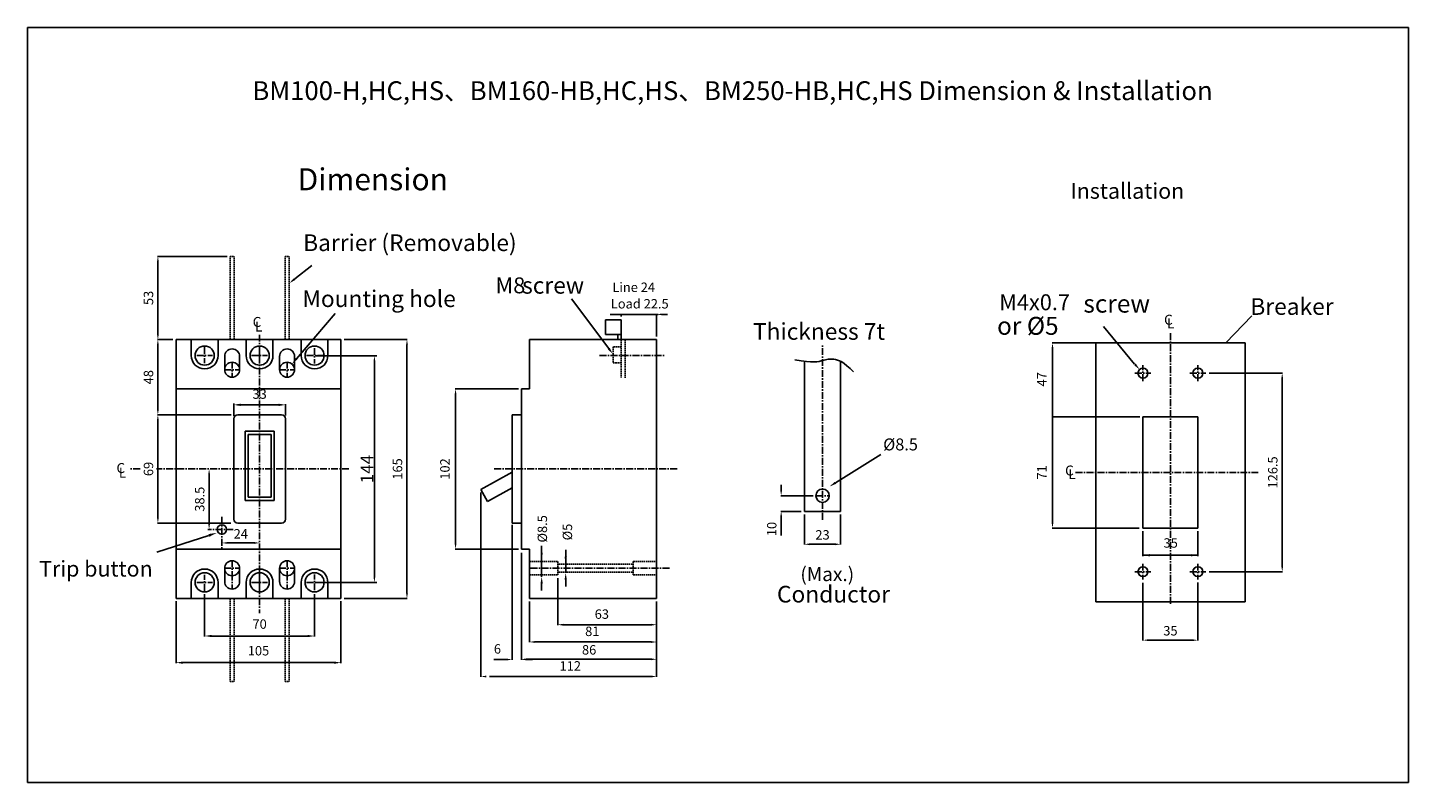
# Model space of a CAD drawing. Extents: x 198 to 2331, y -3638 to 207.
import ezdxf
from ezdxf.enums import TextEntityAlignment as Align

# ---------------------------------------------------------------- set-up
doc = ezdxf.new("R2010")
doc.units = 0
doc.header["$LTSCALE"] = 3.5
doc.header["$MEASUREMENT"] = 0
doc.linetypes.add('CENTER', pattern=[2, 1.25, -0.25, 0.25, -0.25])
doc.linetypes.add('HIDDEN', pattern=[0.375, 0.25, -0.125])
doc.layers.get('0').update_dxf_attribs({"linetype": 'CONTINUOUS'})
doc.layers.get('DEFPOINTS').update_dxf_attribs({"linetype": 'CONTINUOUS'})
for name, color, linetype in [('1', 1, 'CENTER'), ('2', 2, 'CONTINUOUS'), ('3', 3, 'CONTINUOUS'), ('4', 4, 'CONTINUOUS'), ('6', 6, 'HIDDEN')]:
    doc.layers.add(name, color=color, linetype=linetype)
doc.styles.get("Standard").update_dxf_attribs({"font": 'SimSun.ttf', "height": 8})
doc.dimstyles.get("Standard").update_dxf_attribs({"dimtxt": 0.18, "dimasz": 0.18, "dimexe": 0.18, "dimexo": 0.0625, "dimgap": 0.09, "dimtad": 0, "dimtih": 1, "dimtoh": 1, "dimdec": 4, "dimzin": 0, "dimdsep": 46, "dimtxsty": 'Standard', "dimcen": 0.09, "dimadec": 0, "dimazin": 0, "dimtfac": 1, "dimtdec": 4, "dimtofl": 0, "dimtmove": 0, "dimatfit": 3, "dimfxl": 1, "dimtolj": 1, "dimtzin": 0, "dimarcsym": 0})

# ---------------------------------------------------------------- blocks, each defined once
blk = doc.blocks.new('*D41')
at = {"layer": '4', "color": 0, "lineweight": -2}
for p, q in [((381.32, -3365.82), (420.16, -3365.82)), ((418.66, -3507.19), (418.66, -3368.82)), ((381.32, -3510.19), (420.16, -3510.19))]:
    blk.add_line(p, q, dxfattribs=at)
at = {"layer": '4', "color": 0}
for points in [[(418.16, -3368.82), (419.16, -3368.82), (418.66, -3365.82)], [(418.16, -3507.19), (419.16, -3507.19), (418.66, -3510.19)]]:
    blk.add_solid(points, dxfattribs=at)
at = {"layer": 'DEFPOINTS', "color": 0}
for p in [(380.57, -3365.82), (418.66, -3365.82), (380.57, -3510.19)]:
    blk.add_point(p, dxfattribs=at)
at = {"layer": '4', "color": 0, "insert": (413.91, -3438), "char_height": 8, "attachment_point": 5, "rotation": 90}
blk.add_mtext('\\A1;144', dxfattribs=at)

msp = doc.modelspace()

# ---------------------------------------------------------------- linework, layer by layer
for p, q in [((565.85921, -3352.27303), (565.85921, -3342.79957)), ((565.85921, -3342.79957), (575.83283, -3342.79957)), ((575.83283, -3342.79957), (575.83283, -3355.44242)), ((397.35366, -3355.44242), (292.35366, -3355.44242)), ((292.35366, -3355.44242), (292.35366, -3520.44242)), ((302.07015, -3365.69241), (302.07015, -3355.44242)), ((319.07015, -3365.69241), (319.07015, -3355.44242)), ((337.07015, -3365.69241), (337.07015, -3355.44242)), ((354.07015, -3365.69241), (354.07015, -3355.44242)), ((372.07015, -3365.69241), (372.07015, -3355.44242)), ((389.07015, -3365.69241), (389.07015, -3355.44242)), ((397.35366, -3355.44242), (397.35366, -3520.44242)), ((517.40921, -3355.44242), (517.40921, -3386.94242)), ((517.40921, -3355.44242), (598.40924, -3355.44242)), ((575.83283, -3352.27303), (565.85921, -3352.27303)), ((573.76703, -3355.44242), (573.76703, -3352.27303)), ((598.40924, -3355.44242), (598.40924, -3520.44241)), ((323.32015, -3374.69242), (323.32015, -3366.19242)), ((332.82015, -3374.69242), (332.82015, -3366.19242)), ((358.32015, -3374.69242), (358.32015, -3366.19242)), ((367.82015, -3366.19242), (367.82015, -3366.93885)), ((367.82015, -3374.69242), (367.82015, -3366.19242)), ((692.52769, -3464.96658), (692.52769, -3369.31465)), ((715.52769, -3464.96658), (715.52769, -3369.37825)), ((397.35366, -3386.94242), (292.35366, -3386.94242)), ((512.40922, -3386.94242), (517.40921, -3386.94242)), ((512.40922, -3386.94242), (512.40922, -3488.94242)), ((329.07078, -3405.98087), (329.07078, -3469.90395)), ((359.53232, -3403.44241), (331.60924, -3403.44241)), ((362.07078, -3405.98087), (362.07078, -3469.90395)), ((506.40924, -3403.44241), (512.40922, -3403.44241)), ((506.40924, -3403.44241), (506.40924, -3472.44241)), ((943.08383, -3404.62847), (908.08395, -3404.62847)), ((908.08395, -3404.62847), (908.08395, -3475.62847)), ((943.08383, -3404.62847), (943.08383, -3475.62847)), ((354.82078, -3413.94242), (336.32078, -3413.94242)), ((336.32078, -3413.94242), (336.32078, -3457.94242)), ((352.82078, -3415.94242), (338.32078, -3415.94242)), ((338.32078, -3415.94242), (338.32078, -3455.94242)), ((352.82078, -3415.94242), (352.82078, -3455.94242)), ((354.82078, -3413.94242), (354.82078, -3457.94242)), ((506.40924, -3439.89451), (486.4092, -3450.99508)), ((486.4092, -3450.99508), (490.72082, -3458.76337)), ((506.40924, -3450.05587), (490.72082, -3458.76337)), ((354.82078, -3457.94242), (336.32078, -3457.94242)), ((352.82078, -3455.94242), (338.32078, -3455.94242)), ((359.53232, -3472.44242), (331.60924, -3472.44242)), ((506.40924, -3472.44241), (512.40922, -3472.44241)), ((692.52769, -3464.96658), (715.52769, -3464.96658)), ((943.08383, -3475.62847), (908.08395, -3475.62847)), ((397.35366, -3488.94242), (292.35366, -3488.94242)), ((512.40922, -3488.94242), (517.40921, -3488.94242)), ((517.40921, -3488.94242), (517.40921, -3520.44241)), ((323.32015, -3509.69242), (323.32015, -3501.19242)), ((332.82015, -3509.69242), (332.82015, -3501.19242)), ((358.32015, -3509.69242), (358.32015, -3501.19242)), ((367.82015, -3509.69242), (367.82015, -3501.19242)), ((302.07015, -3510.19241), (302.07015, -3520.44241)), ((319.07015, -3510.19241), (319.07015, -3520.44241)), ((337.07015, -3510.19241), (337.07015, -3520.44241)), ((354.07015, -3510.19241), (354.07015, -3520.44241)), ((372.07015, -3510.19241), (372.07015, -3520.44241)), ((389.07015, -3510.19241), (389.07015, -3520.44241)), ((397.35366, -3520.44242), (292.35366, -3520.44242)), ((517.40921, -3520.44241), (598.40924, -3520.44241))]:
    msp.add_line(p, q)
msp.add_lwpolyline([(686.35028, -3368.38313), (690.39134, -3369.05126), (693.73234, -3369.46317), (696.463, -3369.65928), (698.67305, -3369.67994), (700.4522, -3369.56556), (701.89018, -3369.35652), (703.07671, -3369.0932), (704.10151, -3368.81598), (705.04264, -3368.55956), (705.93159, -3368.33582), (706.78817, -3368.15097), (707.63221, -3368.01121), (708.48351, -3367.92273), (709.3619, -3367.89173), (710.28721, -3367.9244), (711.27924, -3368.02695), (712.35724, -3368.21338), (713.5381, -3368.52885), (714.83812, -3369.02636), (716.27361, -3369.75889), (717.86087, -3370.77941), (719.61622, -3372.14091), (721.55595, -3373.89636), (723.69637, -3376.09874)])
for centre, radius in [((310.57015, -3365.69241), 6.09967), ((345.57015, -3365.69241), 6.09967), ((380.57015, -3365.69241), 6.09967), ((328.07015, -3374.69242), 4.75), ((363.07015, -3374.69242), 4.75), ((908.08395, -3376.87847), 3.17308), ((943.08383, -3376.87847), 3.17308), ((704.02769, -3454.96658), 4.25), ((321.57086, -3476.44229), 2.99999), ((328.07015, -3501.19242), 4.75), ((363.07015, -3501.19242), 4.75), ((310.57015, -3510.19241), 6.09967), ((345.57015, -3510.19241), 6.09967), ((380.57015, -3510.19241), 6.09967), ((908.08395, -3503.37847), 3.17308), ((943.08383, -3503.37847), 3.17308)]:
    msp.add_circle(centre, radius)
for centre, radius, start, end in [((310.57015, -3365.69241), 8.5, 180, 0), ((328.07015, -3366.19242), 4.75, 0, 180), ((345.57015, -3365.69241), 8.5, 180, 0), ((363.07015, -3366.19242), 4.75, 0, 180), ((380.57015, -3365.69241), 8.5, 180, 0), ((331.60924, -3405.98087), 2.53846, 90, 180), ((359.53232, -3405.98087), 2.53846, 0, 90), ((331.60924, -3469.90395), 2.53846, 180, 270), ((359.53232, -3469.90395), 2.53846, 270, 0), ((310.57015, -3510.19241), 8.5, 0, 180), ((345.57015, -3510.19241), 8.5, 0, 180), ((380.57015, -3510.19241), 8.5, 0, 180), ((328.07015, -3509.69242), 4.75, 180, 0), ((363.07015, -3509.69242), 4.75, 180, 0)]:
    msp.add_arc(centre, radius, start, end)
at = {"layer": '1', "color": 1}
for p, q in [((345.57078, -3352.38237), (345.57078, -3529.79371)), ((562.01529, -3365.69241), (603.23481, -3365.69241)), ((321.57086, -3468.47993), (321.57086, -3489.0273)), ((518.12022, -3501.19242), (607.13119, -3501.19242))]:
    msp.add_line(p, q, dxfattribs=at)
at = {"layer": '1'}
for p, q in [((704.02769, -3470.29429), (704.02769, -3358.54692)), ((925.58389, -3351.44502), (925.58389, -3524.43981)), ((305.49323, -3365.69241), (315.64708, -3365.69241)), ((310.57015, -3360.36526), (310.57015, -3370.5191)), ((340.49323, -3365.69241), (350.64708, -3365.69241)), ((345.57015, -3360.36526), (345.57015, -3370.5191)), ((375.49323, -3365.69241), (386.00691, -3365.69241)), ((380.57015, -3360.86573), (380.57015, -3370.76934)), ((322.99323, -3374.69242), (333.14708, -3374.69242)), ((328.07015, -3369.61549), (328.07015, -3379.76934)), ((357.99323, -3374.69242), (368.14708, -3374.69242)), ((363.07015, -3369.61549), (363.07015, -3379.76934)), ((908.08395, -3381.95539), (908.08395, -3371.80155)), ((943.08383, -3381.95539), (943.08383, -3371.80155)), ((903.00703, -3376.87847), (913.16087, -3376.87847)), ((938.00691, -3376.87847), (948.16076, -3376.87847)), ((269.42303, -3437.94241), (262.95454, -3437.94241)), ((402.47258, -3437.94241), (279.92832, -3437.94241)), ((611.38251, -3437.94241), (494.87002, -3437.94241)), ((981.52199, -3440.12847), (865.0098, -3440.12847)), ((700.02769, -3454.96658), (708.02769, -3454.96658)), ((328.82362, -3476.44229), (312.52647, -3476.44229)), ((328.07015, -3496.11549), (328.07015, -3506.26934)), ((363.07015, -3496.11549), (363.07015, -3506.26934)), ((908.08395, -3498.30155), (908.08395, -3508.45539)), ((943.08383, -3498.30155), (943.08383, -3508.45539)), ((310.57015, -3515.51957), (310.57015, -3505.36572)), ((322.99323, -3501.19242), (333.14708, -3501.19242)), ((328.07015, -3504.61549), (328.07015, -3514.76934)), ((345.57015, -3505.36573), (345.57015, -3515.51958)), ((357.99323, -3501.19242), (368.14708, -3501.19242)), ((363.07015, -3504.61549), (363.07015, -3514.76934)), ((380.57015, -3515.26934), (380.57015, -3505.11549)), ((903.00703, -3503.37847), (913.16087, -3503.37847)), ((938.00691, -3503.37847), (948.16076, -3503.37847)), ((305.49323, -3510.19241), (315.64708, -3510.19241)), ((340.49323, -3510.19241), (350.64708, -3510.19241)), ((375.49323, -3510.19241), (385.64708, -3510.19241))]:
    msp.add_line(p, q, dxfattribs=at)
at = {"layer": '2'}
for p, q in [((324.81949, -3302.44239), (280.58474, -3302.44239)), ((280.78474, -3305.94238), (280.78474, -3351.94243)), ((367.92061, -3316.87326), (378.84829, -3308.24466)), ((567.89608, -3361.20809), (544.16264, -3329.5758)), ((369.03114, -3367.69507), (393.77667, -3338.96059)), ((599.33275, -3339.44101), (568.83285, -3339.44101)), ((575.83283, -3340.79958), (575.83283, -3339.24101)), ((598.40924, -3353.44242), (598.40924, -3339.24101)), ((601.90923, -3339.44101), (605.40922, -3339.44101)), ((960.89673, -3357.62847), (977.43031, -3340.36401)), ((902.70251, -3371.2367), (882.89022, -3347.08627)), ((290.35367, -3355.44242), (280.58474, -3355.44242)), ((399.35366, -3355.44242), (439.59281, -3355.44242)), ((877.98774, -3357.62847), (850.2794, -3357.62847)), ((280.78474, -3399.94241), (280.78474, -3358.94242)), ((439.39281, -3358.9424), (439.39281, -3516.94243)), ((850.4794, -3423.12848), (850.4794, -3361.12847)), ((950.16075, -3376.87847), (996.96211, -3376.87847)), ((996.76211, -3380.37846), (996.76211, -3499.87848)), ((510.40923, -3386.94242), (470.14703, -3386.94242)), ((470.34703, -3390.4424), (470.34703, -3485.44243)), ((329.07078, -3404.07068), (329.07078, -3396.27566)), ((331.57082, -3397.07076), (359.57073, -3397.07076)), ((362.07078, -3403.91942), (362.07078, -3396.64084)), ((327.55054, -3403.44241), (280.58474, -3403.44241)), ((280.78474, -3468.94242), (280.78474, -3406.94241)), ((905.99168, -3404.62847), (850.2794, -3404.62847)), ((850.4794, -3472.12847), (850.4794, -3408.12847)), ((712.20373, -3446.81176), (741.12619, -3428.71095)), ((313.40647, -3472.9423), (313.40647, -3441.4424)), ((486.4092, -3452.99502), (486.4092, -3570.39106)), ((698.02769, -3454.96658), (677.50549, -3454.96658)), ((677.70549, -3451.46658), (677.70549, -3447.96658)), ((327.26644, -3472.44242), (280.58474, -3472.44242)), ((690.52769, -3464.96658), (677.50549, -3464.96658)), ((677.70549, -3468.46658), (677.70549, -3471.96658)), ((677.70549, -3471.96658), (677.70549, -3480.34229)), ((692.52769, -3466.96658), (692.52769, -3486.12464)), ((715.52769, -3466.96658), (715.52769, -3486.12464)), ((313.28752, -3480.2727), (280.0481, -3490.9017)), ((506.40924, -3473.44241), (506.40924, -3559.56396)), ((905.70506, -3475.62847), (850.2794, -3475.62847)), ((908.08395, -3477.47659), (908.08395, -3493.52117)), ((943.08383, -3477.47659), (943.08383, -3493.52117)), ((325.07085, -3485.06721), (342.07079, -3485.06721)), ((510.40923, -3488.94242), (470.14703, -3488.94242)), ((525.17475, -3506.58665), (525.17475, -3486.91357)), ((540.47739, -3504.04819), (540.47739, -3489.45203)), ((696.02769, -3485.92464), (712.02769, -3485.92464)), ((512.40922, -3491.33728), (512.40922, -3559.56396)), ((512.40922, -3491.33728), (512.40922, -3559.39109)), ((908.08395, -3492.91812), (943.08383, -3492.91812)), ((535.40924, -3507.4424), (535.40924, -3537.39116)), ((950.16075, -3503.37847), (996.96211, -3503.37847)), ((525.17475, -3511.02895), (525.17475, -3515.47126)), ((540.47739, -3508.49049), (540.47739, -3512.9328)), ((908.08395, -3510.45496), (908.08395, -3547.23849)), ((943.08383, -3510.20518), (943.08383, -3547.23849)), ((292.35366, -3522.09246), (292.35366, -3561.61689)), ((310.57015, -3517.8078), (310.57015, -3544.63703)), ((380.57015, -3517.8078), (380.57015, -3544.63703)), ((397.35366, -3522.09246), (397.35366, -3561.61689)), ((399.35366, -3520.44242), (439.59281, -3520.44242)), ((517.40921, -3522.4424), (517.40921, -3548.39113)), ((598.40924, -3522.4424), (598.40924, -3537.39116)), ((598.40924, -3522.4424), (598.40924, -3570.39106)), ((598.40924, -3522.4424), (598.40924, -3559.39109)), ((598.40924, -3522.4424), (598.40924, -3548.39113)), ((594.90925, -3537.19116), (538.90923, -3537.19116)), ((315.01246, -3544.38318), (376.12784, -3544.38318)), ((594.90925, -3548.19113), (520.9092, -3548.19113)), ((939.58384, -3547.03849), (911.58394, -3547.03849)), ((499.40926, -3559.36396), (494.74785, -3559.36396)), ((502.90925, -3559.36396), (499.40926, -3559.36396)), ((594.90925, -3559.19109), (515.90921, -3559.19109)), ((515.90921, -3559.36396), (519.4092, -3559.36396)), ((296.79597, -3561.36304), (392.91135, -3561.36304)), ((594.90925, -3570.19106), (491.90929, -3570.19106))]:
    msp.add_line(p, q, dxfattribs=at)
for points in [[(280.20141, -3305.94238), (281.36807, -3305.94238), (280.78474, -3302.44239)], [(368.37943, -3317.45433), (367.46178, -3316.29218), (364.43414, -3319.6262)], [(572.33284, -3338.85768), (572.33284, -3340.02434), (575.83283, -3339.44101)], [(601.90923, -3338.85768), (601.90923, -3340.02434), (598.40924, -3339.44101)], [(280.20141, -3351.94243), (281.36807, -3351.94243), (280.78474, -3355.44242)], [(280.20141, -3358.94242), (281.36807, -3358.94242), (280.78474, -3355.44242)], [(438.80948, -3358.9424), (439.97614, -3358.9424), (439.39281, -3355.44242)], [(849.89606, -3361.12847), (851.06273, -3361.12847), (850.4794, -3357.62847)], [(369.59216, -3368.17821), (368.47012, -3367.21193), (366.1323, -3371.0612)], [(568.50375, -3360.78598), (567.3193, -3361.67467), (570.57757, -3364.78367)], [(903.52226, -3370.74421), (902.41659, -3371.72918), (905.92432, -3374.55373)], [(996.17878, -3380.37846), (997.34544, -3380.37846), (996.76211, -3376.87847)], [(469.7637, -3390.4424), (470.93036, -3390.4424), (470.34703, -3386.94242)], [(280.20141, -3399.94241), (281.36807, -3399.94241), (280.78474, -3403.44241)], [(333.51309, -3396.33037), (333.51309, -3397.81114), (329.07078, -3397.07076)], [(357.62847, -3396.33037), (357.62847, -3397.81114), (362.07078, -3397.07076)], [(849.89606, -3401.12847), (851.06273, -3401.12847), (850.4794, -3404.62847)], [(280.20141, -3406.94241), (281.36807, -3406.94241), (280.78474, -3403.44241)], [(849.89606, -3408.12847), (851.06273, -3408.12847), (850.4794, -3404.62847)], [(312.82314, -3441.4424), (313.9898, -3441.4424), (313.40647, -3437.94241)], [(712.59651, -3447.43937), (711.81095, -3446.18415), (708.43808, -3449.16845)], [(677.12216, -3451.46658), (678.28883, -3451.46658), (677.70549, -3454.96658)], [(280.20141, -3468.94242), (281.36807, -3468.94242), (280.78474, -3472.44242)], [(312.82314, -3472.9423), (313.9898, -3472.9423), (313.40647, -3476.44229)], [(677.12216, -3468.46658), (678.28883, -3468.46658), (677.70549, -3464.96658)], [(849.89606, -3472.12847), (851.06273, -3472.12847), (850.4794, -3475.62847)], [(325.07085, -3484.48388), (325.07085, -3485.65055), (321.57086, -3485.06721)], [(342.07079, -3484.48388), (342.07079, -3485.65055), (345.57078, -3485.06721)], [(469.7637, -3485.44243), (470.93036, -3485.44243), (470.34703, -3488.94242)], [(696.02769, -3485.3413), (696.02769, -3486.50797), (692.52769, -3485.92464)], [(712.02769, -3485.3413), (712.02769, -3486.50797), (715.52769, -3485.92464)], [(524.43436, -3491.35588), (525.91513, -3491.35588), (525.17475, -3495.79819)], [(539.73701, -3493.89434), (541.21778, -3493.89434), (540.47739, -3498.33665)], [(912.52626, -3492.17773), (912.52626, -3493.6585), (908.08395, -3492.91812)], [(938.64153, -3492.17773), (938.64153, -3493.6585), (943.08383, -3492.91812)], [(524.43436, -3511.02895), (525.91513, -3511.02895), (525.17475, -3506.58665)], [(539.73701, -3508.49049), (541.21778, -3508.49049), (540.47739, -3504.04819)], [(996.17878, -3499.87848), (997.34544, -3499.87848), (996.76211, -3503.37847)], [(438.80948, -3516.94243), (439.97614, -3516.94243), (439.39281, -3520.44242)], [(538.90923, -3536.60783), (538.90923, -3537.7745), (535.40924, -3537.19116)], [(594.90925, -3536.60783), (594.90925, -3537.7745), (598.40924, -3537.19116)], [(315.01246, -3543.6428), (315.01246, -3545.12357), (310.57015, -3544.38318)], [(376.12784, -3543.6428), (376.12784, -3545.12357), (380.57015, -3544.38318)], [(520.9092, -3547.6078), (520.9092, -3548.77446), (517.40921, -3548.19113)], [(594.90925, -3547.6078), (594.90925, -3548.77446), (598.40924, -3548.19113)], [(911.58394, -3546.45516), (911.58394, -3547.62182), (908.08395, -3547.03849)], [(939.58384, -3546.45516), (939.58384, -3547.62182), (943.08383, -3547.03849)], [(296.79597, -3560.62266), (296.79597, -3562.10343), (292.35366, -3561.36304)], [(392.91135, -3560.62266), (392.91135, -3562.10343), (397.35366, -3561.36304)], [(502.90925, -3558.78063), (502.90925, -3559.9473), (506.40924, -3559.36396)], [(515.90921, -3558.60776), (515.90921, -3559.77442), (512.40922, -3559.19109)], [(515.90921, -3558.78063), (515.90921, -3559.9473), (512.40922, -3559.36396)], [(594.90925, -3558.60776), (594.90925, -3559.77442), (598.40924, -3559.19109)], [(489.90919, -3569.60772), (489.90919, -3570.77439), (486.4092, -3570.19106)], [(594.90925, -3569.60772), (594.90925, -3570.77439), (598.40924, -3570.19106)]]:
    msp.add_solid(points, dxfattribs=at)
at = {"layer": '2', "linetype": 'Continuous', "extrusion": (0, 0, -1)}
msp.add_solid([(-313.01257, -3479.41287), (-318.44649, -3478.62301), (-313.56246, -3481.13253)], dxfattribs=at)
at = {"layer": '3'}
for p, q in [((197.82664, -3156.68123), (1077.11291, -3156.68123)), ((197.82664, -3156.68123), (197.82664, -3637.66366)), ((1077.11291, -3637.66366), (1077.11291, -3156.68123)), ((877.98774, -3357.62847), (973.18004, -3357.62847)), ((877.98774, -3357.62847), (877.98774, -3522.62847)), ((973.18004, -3357.62847), (973.18004, -3522.62847)), ((877.98774, -3522.62847), (973.18004, -3522.62847)), ((197.82664, -3637.66366), (1077.11291, -3637.66366))]:
    msp.add_line(p, q, dxfattribs=at)
at = {"layer": '6'}
for p, q in [((326.81948, -3302.44239), (329.32015, -3302.44239)), ((326.81948, -3355.44242), (326.81948, -3302.44239)), ((329.32015, -3355.44242), (329.32015, -3302.44239)), ((361.82015, -3302.44239), (364.32015, -3302.44239)), ((361.82015, -3355.44242), (361.82015, -3302.44239)), ((364.32015, -3355.44242), (364.32015, -3302.44239)), ((326.81948, -3520.44242), (326.81948, -3573.44244)), ((329.32015, -3520.44242), (329.32015, -3573.44244)), ((361.82015, -3520.44242), (361.82015, -3573.44244)), ((364.32015, -3520.44242), (364.32015, -3573.44244)), ((326.81948, -3573.44244), (329.32015, -3573.44244)), ((361.82015, -3573.44244), (364.32015, -3573.44244))]:
    msp.add_line(p, q, dxfattribs=at)
at = {"layer": '6', "color": 6}
for p, q in [((575.90924, -3355.44242), (575.90924, -3379.62012)), ((578.37129, -3355.44242), (578.37129, -3379.87036)), ((570.75591, -3360.11165), (570.75591, -3370.26549)), ((570.83232, -3360.11165), (575.90924, -3360.11165)), ((570.75591, -3370.26549), (575.83283, -3370.26549)), ((517.40921, -3496.94243), (535.40924, -3496.94243)), ((535.40924, -3496.94243), (535.40924, -3505.4424)), ((535.92438, -3498.69242), (583.54388, -3498.69242)), ((583.54388, -3496.94242), (583.54388, -3505.4424)), ((583.54388, -3496.94242), (598.40924, -3496.94242)), ((517.40921, -3505.4424), (535.40924, -3505.4424)), ((535.92438, -3503.6924), (583.54388, -3503.6924)), ((583.54388, -3505.4424), (598.40924, -3505.4424))]:
    msp.add_line(p, q, dxfattribs=at)

# ---------------------------------------------------------------- texts
at = {"layer": '2'}
for s, height, p in [('BM100-H,HC,HS、BM160-HB,HC,HS、BM250-HB,HC,HS Dimension & Installation', 12, (340.96964, -3202.87891)), ('%%UDimension', 14, (369.78581, -3260.34984)), ('%%UInstallation', 10, (861.93291, -3265.75355)), ('Barrier (Removable)', 10.6298072, (373.30278, -3299.07108)), ('Mounting hole', 10.6298072, (372.81636, -3334.75252)), ('M8', 10.153846, (495.80532, -3326.00913)), ('screw', 10.629807, (512.71634, -3326.22148)), ('M4x0.7', 10.153849, (816.5584, -3336.77819)), ('screw', 11.423077, (870.14857, -3338.29938)), ('Breaker', 10.629807, (976.466, -3339.73005)), ('C', 6.34615, (341.158, -3347.434)), ('or %%C5 ', 11.42308, (815.17387, -3352.43299)), ('C', 6.34615, (921.52385, -3346.01833)), ('L', 6.34615, (342.66872, -3350.36832)), ('Thickness 7t ', 10.6298072, (659.72944, -3355.60584)), ('L', 6.34615, (923.43039, -3348.35417)), ('C', 6.34615, (254.40555, -3440.5172)), ('L', 6.34615, (255.91627, -3443.45152)), ('C', 6.34615, (858.48471, -3442.0943)), ('L', 6.34615, (860.55128, -3444.43014)), ('Trip button', 10, (205.13617, -3506.51366)), ('(Max.) ', 8.884615, (689.90402, -3509.38965)), ('Conductor', 10.629807, (675.02913, -3523.03456))]:
    msp.add_text(s, height=height, dxfattribs=at).set_placement(p)
for s, height, p in [('Line 24', 5.99998, (583.77976, -3322.93945)), ('Load 22.5', 5.99998, (587.64072, -3333.44103)), ('33', 6, (345.57015, -3390.99225)), ('35', 6, (925.74575, -3485.88081)), ('63', 5.99998, (563.49678, -3531.19118)), ('81', 5.99998, (557.40938, -3542.19115)), ('6', 5.99998, (497.03355, -3553.36398)), ('112', 5.99998, (543.40942, -3564.19108))]:
    msp.add_text(s, height=height, dxfattribs=at).set_placement(p, align=Align.MIDDLE)
for s, height, p in [('53', 5.99998, (274.78476, -3328.9425)), ('48', 6, (274.78474, -3379.44241)), ('69', 6, (274.78474, -3437.94241)), ('165', 5.99998, (433.39283, -3437.94242)), ('126.5', 5.99998, (990.76213, -3440.12847)), ('38.5', 5.99998, (307.40649, -3457.19235)), ('10', 6, (671.70549, -3476.19943))]:
    msp.add_text(s, height=height, rotation=90, dxfattribs=at).set_placement(p, align=Align.MIDDLE_CENTER)
for s, height, p in [('47', 6, (844.4794, -3380.83214)), ('102', 5.99998, (464.34705, -3437.94241)), ('71', 6, (844.4794, -3440.12847))]:
    msp.add_text(s, height=height, rotation=90, dxfattribs=at).set_placement(p, align=Align.MIDDLE)
for s, height, p in [('24', 5.99998, (333.57082, -3479.24861)), ('23', 6, (704.02769, -3479.92464)), ('70', 6, (345.57015, -3536.7678)), ('35', 5.99998, (925.58389, -3541.03851)), ('105', 6, (344.85366, -3553.74766)), ('86', 5.99998, (555.40938, -3553.19111))]:
    msp.add_text(s, height=height, dxfattribs=at).set_placement(p, align=Align.MIDDLE_CENTER)
at = {"layer": '2', "insert": (742.64942, -3418.49519), "char_height": 7.6153846, "width": 757.1463827, "attachment_point": 1}
msp.add_mtext('{\\fArial|b0|i0|c0|p32;%%c8.5}', dxfattribs=at)
at = {"layer": '2', "char_height": 6, "width": 757.1463827, "attachment_point": 1, "rotation": 90}
for s, insert in [('{\\fArial|b0|i0|c0|p32;%%c8}.5', (522.61329, -3484.80355)), ('{\\fArial|b0|i0|c0|p32;%%c5}', (538.57006, -3483.42082))]:
    msp.add_mtext(s, dxfattribs=dict(at, insert=insert))

# ---------------------------------------------------------------- dimensions: what is measured, and where the dimension line sits
at = {"layer": '4'}
dim = msp.add_linear_dim(base=(418.65896, -3365.81753), p1=(380.57015, -3510.19241), p2=(380.57015, -3365.81753), angle=90, text='144', dimstyle='Standard', override={"dimscale": 1.2, "dimtxt": 2.5, "dimasz": 2.5, "dimexe": 1.25, "dimexo": 0.625, "dimgap": 0.625, "dimtad": 1, "dimtih": 0, "dimtoh": 0, "dimzin": 8, "dimcen": 2.5, "dimtofl": 1}, dxfattribs=at)
dim.commit()
dim.dimension.update_dxf_attribs({"geometry": '*D41', "text_midpoint": (413.90896, -3438.00497)})

doc.saveas('drawing.dxf')
